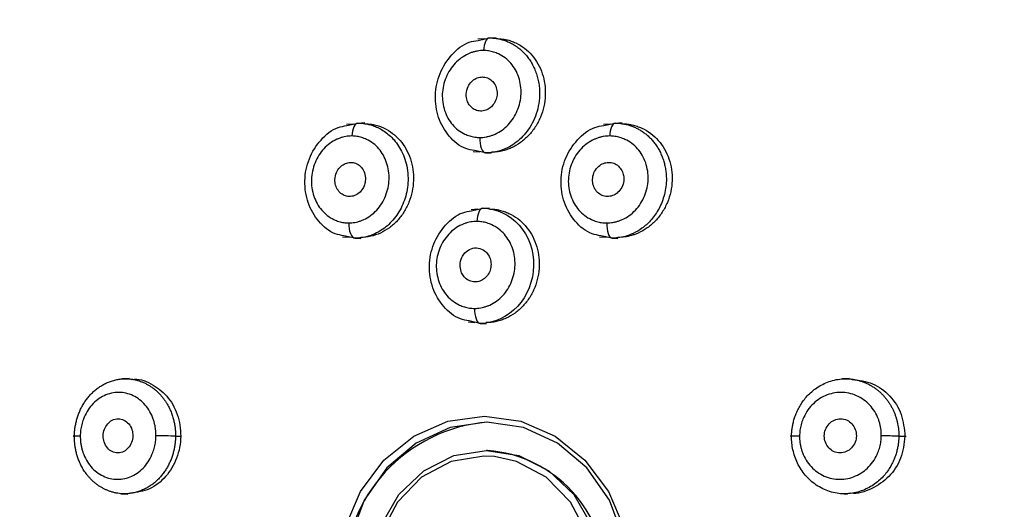
# Model space of a CAD drawing. Units: millimetres. Extents: x -487 to 164, y -104 to 48.
# Drawn here: x 100 to 134, y -54 to -37 of the extents above; entities that cross this region are included whole.
import ezdxf

# ---------------------------------------------------------------- set-up
doc = ezdxf.new("R2010")
doc.units = ezdxf.units.MM

msp = doc.modelspace()

# ---------------------------------------------------------------- linework, layer by layer
at = {"color": 7, "linetype": 'Continuous', "lineweight": 25}
for p, q in [((115.977, -37.747), (115.727, -37.762)), ((111.351, -40.747), (111.103, -40.762)), ((120.402, -40.747), (120.156, -40.762)), ((115.563, -41.711), (115.807, -41.726)), ((115.904, -43.712), (116.14, -43.697)), ((115.734, -43.747), (115.494, -43.762)), ((110.968, -44.711), (111.211, -44.726)), ((120.021, -44.711), (120.262, -44.725)), ((120.466, -44.764), (120.669, -44.776)), ((115.389, -47.711), (115.625, -47.726)), ((115.82, -47.763), (116.026, -47.776)), ((103.451, -49.7), (103.202, -49.716)), ((128.811, -49.701), (128.563, -49.716)), ((116.077, -52.237), (116.033, -52.237)), ((103.154, -53.758), (103.399, -53.773)), ((128.515, -53.757), (128.76, -53.773))]:
    msp.add_line(p, q, dxfattribs=at)
at = {"color": 8, "linetype": 'Continuous', "lineweight": 25}
for p, q in [((115.74, -37.799), (116.139, -37.712)), ((116.139, -37.712), (116.384, -37.697)), ((111.117, -40.799), (111.51, -40.712)), ((111.51, -40.712), (111.751, -40.697)), ((120.17, -40.799), (120.573, -40.712)), ((120.573, -40.712), (120.814, -40.697)), ((116.008, -41.764), (115.615, -41.677)), ((116.008, -41.764), (116.208, -41.776)), ((115.508, -43.799), (115.904, -43.712)), ((111.403, -44.764), (111.015, -44.677)), ((120.466, -44.764), (120.068, -44.677)), ((111.403, -44.764), (111.606, -44.776)), ((115.82, -47.763), (115.426, -47.675)), ((105.083, -51.737), (105.297, -51.737)), ((130.565, -51.737), (130.819, -51.737)), ((116.32, -52.451), (115.948, -52.432))]:
    msp.add_line(p, q, dxfattribs=at)
at = {"color": 7, "linetype": 'Continuous', "lineweight": 25, "flags": 128}
for points in [[(116.139, -37.712), (116.101, -37.723), (116.065, -37.749), (116.031, -37.789), (116.001, -37.844), (115.976, -37.91), (115.956, -37.986), (115.942, -38.069), (115.934, -38.157)], [(111.51, -40.712), (111.47, -40.723), (111.431, -40.749), (111.395, -40.791), (111.362, -40.847), (111.335, -40.915), (111.314, -40.992), (111.3, -41.077), (111.292, -41.166)], [(120.573, -40.712), (120.538, -40.723), (120.503, -40.749), (120.472, -40.791), (120.443, -40.847), (120.419, -40.915), (120.401, -40.992), (120.388, -41.077), (120.381, -41.166)], [(115.803, -41.218), (115.804, -41.32), (115.813, -41.42), (115.831, -41.513), (115.856, -41.596), (115.888, -41.665), (115.925, -41.717), (115.965, -41.751), (116.008, -41.764)], [(115.904, -43.712), (115.866, -43.723), (115.829, -43.75), (115.795, -43.793), (115.764, -43.85), (115.739, -43.919), (115.719, -43.998), (115.706, -44.084), (115.699, -44.175)], [(111.185, -44.227), (111.186, -44.328), (111.196, -44.426), (111.215, -44.518), (111.242, -44.599), (111.276, -44.667), (111.315, -44.718), (111.358, -44.751), (111.403, -44.764)], [(120.274, -44.227), (120.275, -44.328), (120.284, -44.426), (120.301, -44.518), (120.324, -44.599), (120.354, -44.667), (120.388, -44.718), (120.426, -44.751), (120.466, -44.764)], [(115.615, -47.235), (115.617, -47.335), (115.627, -47.432), (115.645, -47.522), (115.67, -47.602), (115.702, -47.669), (115.738, -47.719), (115.778, -47.751), (115.82, -47.763)], [(111.047, -54.973), (111.599, -53.679), (112.425, -52.577), (113.474, -51.736), (114.68, -51.209), (115.966, -51.03)], [(116.05, -51.237), (114.76, -51.424), (113.558, -51.974), (112.526, -52.848), (111.733, -53.987), (111.235, -55.313)], [(115.966, -51.03), (117.252, -51.209), (118.457, -51.736), (119.506, -52.577), (120.333, -53.679), (120.885, -54.973)], [(120.865, -55.313), (120.367, -53.987), (119.575, -52.848), (118.543, -51.974), (117.34, -51.424), (116.05, -51.237)], [(101.518, -51.737), (101.49, -51.734), (101.477, -51.732), (101.481, -51.729), (101.502, -51.727), (101.537, -51.725), (101.588, -51.724), (101.651, -51.723), (101.725, -51.722)], [(126.786, -51.737), (126.755, -51.734), (126.744, -51.731), (126.754, -51.728), (126.784, -51.726), (126.832, -51.724), (126.897, -51.723), (126.977, -51.722), (127.067, -51.722)], [(116.033, -52.237), (117.182, -52.419), (118.238, -52.951), (119.115, -53.79), (119.742, -54.867), (120.069, -56.096), (120.069, -57.377), (119.742, -58.606), (119.115, -59.684), (118.238, -60.522), (117.182, -61.055), (116.033, -61.237), (114.884, -61.055), (113.828, -60.522), (112.95, -59.684), (112.323, -58.606), (111.996, -57.377), (111.996, -56.096), (112.323, -54.867), (112.95, -53.79), (113.828, -52.951), (114.884, -52.419), (116.033, -52.237)], [(115.948, -52.432), (114.798, -52.623), (113.75, -53.18), (112.898, -54.053), (112.316, -55.164), (112.057, -56.415), (112.144, -57.695), (112.569, -58.889), (113.294, -59.893), (114.255, -60.616), (115.367, -60.994), (116.53, -60.994), (117.641, -60.616), (118.602, -59.893), (119.327, -58.889), (119.752, -57.695), (119.839, -56.415), (119.58, -55.164), (118.999, -54.053), (118.146, -53.18), (117.098, -52.623), (116.32, -52.451)]]:
    msp.add_lwpolyline(points, dxfattribs=at)
at = {"color": 7, "linetype": 'Continuous', "lineweight": 25}
for centre, radius, start, end in [((116.526, -56.737), 5.517, 94.5338, 265.4662), ((104.465, -64.793), 13.071, 87.2889, 90.3214), ((129.967, -64.106), 12.384, 87.2331, 90.0847), ((115.739, -56.737), 4.513, 274.2943, 85.7057)]:
    msp.add_arc(centre, radius, start, end, dxfattribs=at)
for points, knots in [([(159.244, -56.737), (159.243, -56.509), (159.241, -56.054), (159.227, -55.373), (159.204, -54.692), (159.171, -54.012), (159.128, -53.334), (159.077, -52.657), (159.016, -51.981), (158.945, -51.306), (158.865, -50.632), (158.776, -49.96), (158.677, -49.288), (158.569, -48.618), (158.452, -47.949), (158.325, -47.281), (158.189, -46.614), (158.043, -45.948), (157.888, -45.284), (157.724, -44.62), (157.55, -43.958), (157.367, -43.297), (156.904, -41.71), (156.07, -39.243), (154.694, -35.988), (153.091, -32.878), (151.065, -29.596), (148.54, -26.224), (145.434, -22.884), (141.447, -19.428), (136.457, -16.144), (130.393, -13.508), (124.027, -11.965), (117.509, -11.58), (111.016, -12.299), (105.764, -13.858), (101.749, -15.634), (98.838, -17.228), (96.054, -19.077), (93.958, -20.733), (92.474, -22.045), (91.546, -22.916), (90.644, -23.815), (89.768, -24.742), (88.92, -25.695), (88.098, -26.676), (87.303, -27.684), (86.535, -28.72), (85.793, -29.783), (85.077, -30.872), (84.623, -31.618), (84.396, -31.992)], [0, 0, 0, 0, 0.005933, 0.011857, 0.017773, 0.023684, 0.029591, 0.035494, 0.041396, 0.047298, 0.0532, 0.059106, 0.065015, 0.070929, 0.07685, 0.082779, 0.088717, 0.094667, 0.100628, 0.106603, 0.112592, 0.118598, 0.124621, 0.156047, 0.187152, 0.218132, 0.24919, 0.290563, 0.331899, 0.373672, 0.436163, 0.498242, 0.560301, 0.622792, 0.685203, 0.74721, 0.778455, 0.809504, 0.840559, 0.871818, 0.883547, 0.89523, 0.906877, 0.918497, 0.930103, 0.941703, 0.95331, 0.964932, 0.976581, 0.988267, 1, 1, 1, 1]), ([(115.615, -41.677), (115.511, -41.66), (115.17, -41.604), (114.694, -41.194), (114.306, -40.533), (114.19, -39.738), (114.357, -38.942), (114.788, -38.282), (115.29, -37.871), (115.635, -37.816), (115.74, -37.799)], [0, 0, 0, 0, 0.0638672, 0.2096001, 0.3549978, 0.5000529, 0.6450293, 0.7906178, 0.9362244, 1, 1, 1, 1]), ([(116.139, -37.712), (116.18, -37.713), (116.265, -37.715), (116.393, -37.731), (116.523, -37.757), (116.655, -37.795), (116.788, -37.845), (116.92, -37.908), (117.051, -37.985), (117.178, -38.075), (117.301, -38.18), (117.417, -38.3), (117.525, -38.436), (117.623, -38.586), (117.709, -38.75), (117.783, -38.927), (117.842, -39.116), (117.885, -39.316), (117.909, -39.524), (117.914, -39.793), (117.875, -40.116), (117.77, -40.471), (117.617, -40.791), (117.426, -41.068), (117.207, -41.297), (116.97, -41.478), (116.726, -41.612), (116.482, -41.701), (116.242, -41.754), (116.085, -41.761), (116.008, -41.764)], [0, 0, 0, 0, 0.0216187, 0.0439646, 0.067046, 0.0908654, 0.1154196, 0.1407, 0.1666947, 0.1933913, 0.2207815, 0.248867, 0.2776732, 0.3072331, 0.337556, 0.3686339, 0.400446, 0.4329655, 0.4661702, 0.5000564, 0.5602767, 0.6182564, 0.6740388, 0.7276681, 0.7791234, 0.827934, 0.8742735, 0.9183136, 0.9601843, 1, 1, 1, 1]), ([(116.382, -37.737), (116.422, -37.738), (116.501, -37.739), (116.618, -37.753), (116.755, -37.778), (116.907, -37.82), (117.127, -37.909), (117.383, -38.064), (117.648, -38.315), (117.862, -38.62), (118.014, -38.968), (118.102, -39.344), (118.12, -39.736), (118.069, -40.128), (117.949, -40.504), (117.766, -40.852), (117.527, -41.157), (117.24, -41.408), (116.97, -41.564), (116.743, -41.653), (116.567, -41.701), (116.389, -41.731), (116.269, -41.735), (116.209, -41.737)], [0, 0, 0, 0, 0.020772, 0.041599, 0.062574, 0.093887, 0.125045, 0.18759, 0.249997, 0.31249, 0.37497, 0.437381, 0.499936, 0.562296, 0.624872, 0.687252, 0.749742, 0.812203, 0.874597, 0.90587, 0.937222, 0.968588, 1, 1, 1, 1]), ([(115.934, -38.157), (115.898, -38.158), (115.825, -38.16), (115.717, -38.174), (115.609, -38.198), (115.502, -38.231), (115.346, -38.294), (115.147, -38.408), (114.928, -38.599), (114.745, -38.832), (114.606, -39.099), (114.513, -39.387), (114.473, -39.686), (114.487, -39.985), (114.555, -40.273), (114.671, -40.541), (114.833, -40.774), (115.035, -40.965), (115.246, -41.091), (115.446, -41.168), (115.623, -41.21), (115.743, -41.216), (115.803, -41.218)], [0, 0, 0, 0, 0.025032, 0.049893, 0.074741, 0.099737, 0.125037, 0.187826, 0.249939, 0.312121, 0.374874, 0.437617, 0.499784, 0.561624, 0.624736, 0.687767, 0.749625, 0.811453, 0.874558, 0.917107, 0.958674, 1, 1, 1, 1]), ([(115.803, -41.218), (115.84, -41.217), (115.913, -41.216), (116.022, -41.201), (116.13, -41.177), (116.236, -41.144), (116.393, -41.081), (116.592, -40.967), (116.811, -40.775), (116.994, -40.542), (117.132, -40.274), (117.225, -39.986), (117.264, -39.687), (117.25, -39.389), (117.182, -39.1), (117.066, -38.833), (116.904, -38.6), (116.701, -38.409), (116.49, -38.283), (116.291, -38.207), (116.114, -38.165), (115.994, -38.16), (115.934, -38.157)], [0, 0, 0, 0, 0.025111, 0.050052, 0.074984, 0.100066, 0.125456, 0.188037, 0.250372, 0.31247, 0.375256, 0.438215, 0.500185, 0.562264, 0.625099, 0.687994, 0.750039, 0.811822, 0.874969, 0.917287, 0.958719, 1, 1, 1, 1]), ([(115.505, -39.261), (115.46, -39.308), (115.368, -39.438), (115.307, -39.677), (115.339, -39.906), (115.429, -40.086), (115.56, -40.215), (115.733, -40.289), (115.92, -40.295), (116.099, -40.232), (116.256, -40.106), (116.367, -39.931), (116.419, -39.724), (116.406, -39.512), (116.328, -39.325), (116.197, -39.182), (116.032, -39.097), (115.846, -39.08), (115.661, -39.133), (115.553, -39.212), (115.505, -39.261)], [0, 0, 0, 0, 0.053294, 0.126653, 0.189971, 0.23577, 0.292291, 0.344911, 0.399045, 0.454065, 0.505208, 0.563223, 0.617804, 0.672382, 0.731262, 0.781517, 0.836908, 0.890664, 0.943853, 1, 1, 1, 1]), ([(111.015, -44.677), (110.912, -44.66), (110.574, -44.605), (110.101, -44.195), (109.713, -43.536), (109.593, -42.74), (109.753, -41.944), (110.177, -41.282), (110.671, -40.871), (111.012, -40.816), (111.117, -40.799)], [0, 0, 0, 0, 0.063903, 0.209512, 0.354847, 0.499849, 0.644864, 0.79048, 0.936106, 1, 1, 1, 1]), ([(111.51, -40.712), (111.55, -40.713), (111.637, -40.715), (111.773, -40.732), (111.924, -40.764), (112.087, -40.816), (112.259, -40.893), (112.437, -40.997), (112.616, -41.133), (112.789, -41.306), (112.948, -41.52), (113.086, -41.772), (113.194, -42.063), (113.263, -42.388), (113.283, -42.724), (113.25, -43.051), (113.177, -43.354), (113.066, -43.639), (112.922, -43.899), (112.748, -44.13), (112.551, -44.327), (112.336, -44.488), (112.11, -44.612), (111.876, -44.699), (111.64, -44.754), (111.481, -44.76), (111.403, -44.764)], [0, 0, 0, 0, 0.021245, 0.045364, 0.072367, 0.102258, 0.135029, 0.170654, 0.209098, 0.250344, 0.294454, 0.341513, 0.3915, 0.444317, 0.49988, 0.549663, 0.598601, 0.646723, 0.694036, 0.740591, 0.786275, 0.830789, 0.874295, 0.916919, 0.958778, 1, 1, 1, 1]), ([(111.749, -40.737), (111.788, -40.738), (111.866, -40.739), (111.982, -40.753), (112.116, -40.778), (112.266, -40.82), (112.483, -40.908), (112.737, -41.063), (113, -41.314), (113.213, -41.618), (113.366, -41.965), (113.456, -42.342), (113.476, -42.733), (113.429, -43.126), (113.314, -43.503), (113.136, -43.851), (112.902, -44.157), (112.621, -44.408), (112.303, -44.595), (111.96, -44.711), (111.724, -44.737), (111.607, -44.737), (111.607, -44.737)], [0, 0, 0, 0, 0.020771, 0.041601, 0.062581, 0.093898, 0.125061, 0.18762, 0.250027, 0.312552, 0.375013, 0.437459, 0.499993, 0.562375, 0.624949, 0.687337, 0.749846, 0.812314, 0.874726, 0.937287, 0.999997, 1, 1, 1, 1]), ([(120.068, -44.677), (119.963, -44.66), (119.618, -44.604), (119.134, -44.194), (118.737, -43.532), (118.616, -42.735), (118.781, -41.939), (119.214, -41.28), (119.717, -40.87), (120.065, -40.815), (120.17, -40.799)], [0, 0, 0, 0, 0.063746, 0.209524, 0.355025, 0.500198, 0.645238, 0.790852, 0.936405, 1, 1, 1, 1]), ([(120.573, -40.712), (120.616, -40.713), (120.703, -40.715), (120.834, -40.731), (120.964, -40.757), (121.094, -40.794), (121.222, -40.842), (121.348, -40.9), (121.471, -40.97), (121.591, -41.05), (121.705, -41.14), (121.813, -41.242), (121.914, -41.354), (122.007, -41.477), (122.091, -41.61), (122.166, -41.752), (122.231, -41.901), (122.285, -42.058), (122.327, -42.222), (122.357, -42.39), (122.374, -42.563), (122.379, -42.868), (122.311, -43.288), (122.109, -43.767), (121.837, -44.145), (121.532, -44.418), (121.226, -44.598), (120.942, -44.703), (120.691, -44.755), (120.536, -44.761), (120.466, -44.764)], [0, 0, 0, 0, 0.022263, 0.04482, 0.067676, 0.090834, 0.11429, 0.138037, 0.162063, 0.186361, 0.210923, 0.235751, 0.260853, 0.286256, 0.311973, 0.338007, 0.364353, 0.390998, 0.417925, 0.44512, 0.472574, 0.500291, 0.588968, 0.670313, 0.744447, 0.810948, 0.869435, 0.920344, 0.963855, 1, 1, 1, 1]), ([(120.812, -40.737), (120.852, -40.738), (120.932, -40.739), (121.052, -40.753), (121.19, -40.778), (121.344, -40.82), (121.568, -40.909), (121.83, -41.064), (122.101, -41.316), (122.32, -41.62), (122.478, -41.969), (122.57, -42.346), (122.59, -42.738), (122.542, -43.131), (122.422, -43.507), (122.24, -43.854), (122, -44.159), (121.711, -44.409), (121.457, -44.554), (121.267, -44.631), (121.111, -44.682), (120.912, -44.727), (120.751, -44.734), (120.67, -44.737)], [0, 0, 0, 0, 0.020776, 0.041605, 0.062575, 0.093894, 0.125045, 0.187609, 0.249994, 0.312494, 0.374968, 0.437371, 0.499938, 0.562284, 0.624881, 0.68727, 0.749753, 0.812225, 0.874616, 0.895451, 0.916369, 0.958231, 1, 1, 1, 1]), ([(111.292, -41.166), (111.256, -41.167), (111.185, -41.169), (111.078, -41.183), (110.972, -41.207), (110.867, -41.24), (110.713, -41.303), (110.518, -41.416), (110.303, -41.608), (110.124, -41.841), (109.989, -42.109), (109.899, -42.397), (109.862, -42.696), (109.878, -42.995), (109.948, -43.284), (110.064, -43.551), (110.225, -43.784), (110.426, -43.975), (110.635, -44.1), (110.832, -44.177), (111.007, -44.219), (111.125, -44.224), (111.185, -44.227)], [0, 0, 0, 0, 0.02506, 0.049935, 0.074783, 0.099764, 0.125033, 0.187816, 0.249927, 0.312117, 0.374861, 0.4376, 0.499774, 0.561584, 0.624733, 0.687763, 0.749624, 0.811467, 0.874557, 0.917098, 0.958667, 1, 1, 1, 1]), ([(111.185, -44.227), (111.22, -44.226), (111.292, -44.224), (111.4, -44.209), (111.506, -44.186), (111.611, -44.153), (111.765, -44.089), (111.961, -43.976), (112.175, -43.784), (112.354, -43.55), (112.489, -43.282), (112.578, -42.993), (112.615, -42.694), (112.598, -42.395), (112.528, -42.107), (112.412, -41.84), (112.25, -41.608), (112.049, -41.417), (111.84, -41.292), (111.644, -41.215), (111.47, -41.173), (111.351, -41.168), (111.292, -41.166)], [0, 0, 0, 0, 0.025106, 0.050046, 0.074979, 0.100065, 0.125461, 0.188103, 0.250385, 0.312473, 0.375274, 0.438232, 0.500201, 0.562246, 0.62511, 0.687981, 0.750043, 0.811826, 0.874971, 0.917283, 0.958716, 1, 1, 1, 1]), ([(120.381, -41.166), (120.345, -41.167), (120.271, -41.169), (120.161, -41.183), (120.052, -41.207), (119.945, -41.24), (119.787, -41.303), (119.586, -41.416), (119.366, -41.607), (119.182, -41.839), (119.043, -42.106), (118.951, -42.394), (118.913, -42.692), (118.929, -42.992), (119, -43.281), (119.12, -43.549), (119.286, -43.783), (119.493, -43.974), (119.708, -44.1), (119.911, -44.177), (120.091, -44.219), (120.213, -44.224), (120.274, -44.227)], [0, 0, 0, 0, 0.0250341, 0.0498969, 0.074746, 0.0997397, 0.1250332, 0.1878163, 0.2499314, 0.3121389, 0.3748595, 0.4376189, 0.4997636, 0.5616174, 0.6247134, 0.6877416, 0.7496065, 0.8114179, 0.8745507, 0.9170869, 0.958657, 1, 1, 1, 1]), ([(120.274, -44.227), (120.311, -44.226), (120.385, -44.224), (120.495, -44.21), (120.604, -44.186), (120.712, -44.153), (120.87, -44.09), (121.07, -43.977), (121.29, -43.785), (121.474, -43.552), (121.613, -43.285), (121.705, -42.997), (121.743, -42.698), (121.726, -42.399), (121.654, -42.11), (121.535, -41.842), (121.368, -41.609), (121.161, -41.418), (120.946, -41.292), (120.743, -41.215), (120.564, -41.173), (120.442, -41.168), (120.381, -41.166)], [0, 0, 0, 0, 0.025126, 0.050076, 0.075009, 0.100084, 0.125455, 0.18799, 0.250374, 0.312491, 0.375259, 0.438234, 0.500192, 0.562278, 0.625109, 0.688003, 0.750047, 0.811802, 0.87497, 0.917275, 0.958706, 1, 1, 1, 1]), ([(110.87, -42.274), (110.822, -42.325), (110.737, -42.456), (110.686, -42.682), (110.713, -42.903), (110.8, -43.089), (110.939, -43.224), (111.112, -43.297), (111.294, -43.302), (111.473, -43.237), (111.625, -43.109), (111.727, -42.94), (111.779, -42.737), (111.768, -42.514), (111.68, -42.321), (111.545, -42.181), (111.386, -42.102), (111.201, -42.089), (111.02, -42.144), (110.915, -42.225), (110.87, -42.274)], [0, 0, 0, 0, 0.0576993, 0.1244348, 0.1791555, 0.2338734, 0.2924641, 0.3432948, 0.398674, 0.4527264, 0.505754, 0.5621674, 0.6092908, 0.6715808, 0.7365649, 0.7809585, 0.8377714, 0.8903855, 0.944866, 1, 1, 1, 1]), ([(119.949, -42.273), (119.897, -42.328), (119.811, -42.461), (119.761, -42.691), (119.79, -42.907), (119.88, -43.088), (120.019, -43.221), (120.194, -43.295), (120.385, -43.301), (120.562, -43.239), (120.721, -43.114), (120.842, -42.928), (120.887, -42.712), (120.864, -42.504), (120.788, -42.329), (120.654, -42.186), (120.483, -42.102), (120.295, -42.087), (120.107, -42.141), (119.998, -42.221), (119.949, -42.273)], [0, 0, 0, 0, 0.06236, 0.124736, 0.183322, 0.234128, 0.2895, 0.34352, 0.396544, 0.452922, 0.500059, 0.562297, 0.627301, 0.671635, 0.728447, 0.781023, 0.835384, 0.890421, 0.942023, 1, 1, 1, 1]), ([(115.426, -47.675), (115.322, -47.658), (114.98, -47.601), (114.497, -47.196), (114.107, -46.533), (113.977, -45.738), (114.142, -44.942), (114.564, -44.279), (115.062, -43.872), (115.404, -43.816), (115.508, -43.799)], [0, 0, 0, 0, 0.063893, 0.20928, 0.354576, 0.499956, 0.645105, 0.790926, 0.936369, 1, 1, 1, 1]), ([(115.904, -43.712), (116.388, -43.712), (116.863, -43.932), (117.524, -44.679), (117.71, -45.208), (117.687, -46.263), (117.48, -46.789), (116.78, -47.546), (116.306, -47.763), (115.82, -47.763)], [0, 0, 0, 0, 0.25, 0.25, 0.5, 0.5, 0.75, 0.75, 1, 1, 1, 1]), ([(116.138, -43.737), (116.178, -43.738), (116.257, -43.739), (116.375, -43.753), (116.511, -43.778), (116.664, -43.82), (116.885, -43.909), (117.144, -44.063), (117.412, -44.314), (117.631, -44.619), (117.789, -44.967), (117.883, -45.344), (117.907, -45.736), (117.862, -46.128), (117.747, -46.505), (117.569, -46.853), (117.335, -47.159), (117.051, -47.409), (116.784, -47.565), (116.558, -47.653), (116.384, -47.701), (116.206, -47.731), (116.087, -47.735), (116.027, -47.737)], [0, 0, 0, 0, 0.020772, 0.041599, 0.062572, 0.093888, 0.125041, 0.187602, 0.249986, 0.312499, 0.374953, 0.437376, 0.499917, 0.562275, 0.624858, 0.687241, 0.749733, 0.812199, 0.874595, 0.905868, 0.937222, 0.968586, 1, 1, 1, 1]), ([(115.699, -44.175), (115.663, -44.175), (115.59, -44.177), (115.482, -44.192), (115.375, -44.215), (115.269, -44.248), (115.114, -44.311), (114.916, -44.424), (114.7, -44.616), (114.521, -44.849), (114.386, -45.116), (114.297, -45.404), (114.261, -45.703), (114.28, -46.002), (114.353, -46.291), (114.472, -46.559), (114.638, -46.792), (114.844, -46.983), (115.057, -47.109), (115.257, -47.186), (115.435, -47.228), (115.555, -47.233), (115.615, -47.235)], [0, 0, 0, 0, 0.025061, 0.049936, 0.074785, 0.099764, 0.12503, 0.187801, 0.249923, 0.312135, 0.374853, 0.437601, 0.49976, 0.561589, 0.624716, 0.687746, 0.74961, 0.811441, 0.874552, 0.917082, 0.958653, 1, 1, 1, 1]), ([(115.615, -47.235), (115.651, -47.235), (115.724, -47.233), (115.833, -47.218), (115.94, -47.195), (116.046, -47.161), (116.202, -47.098), (116.399, -46.985), (116.615, -46.793), (116.794, -46.56), (116.929, -46.292), (117.018, -46.004), (117.053, -45.705), (117.034, -45.405), (116.961, -45.117), (116.841, -44.85), (116.675, -44.617), (116.469, -44.426), (116.256, -44.3), (116.056, -44.224), (115.879, -44.182), (115.759, -44.177), (115.699, -44.175)], [0, 0, 0, 0, 0.025118, 0.050064, 0.074998, 0.100077, 0.125459, 0.188052, 0.250382, 0.312487, 0.37527, 0.438241, 0.500201, 0.562261, 0.625114, 0.68799, 0.750047, 0.81181, 0.874972, 0.917275, 0.958708, 1, 1, 1, 1]), ([(115.28, -45.282), (115.237, -45.329), (115.15, -45.457), (115.093, -45.695), (115.129, -45.923), (115.222, -46.103), (115.356, -46.232), (115.53, -46.305), (115.718, -46.311), (115.896, -46.247), (116.05, -46.12), (116.159, -45.944), (116.207, -45.735), (116.189, -45.529), (116.11, -45.342), (115.963, -45.182), (115.747, -45.09), (115.491, -45.116), (115.341, -45.216), (115.28, -45.282)], [0, 0, 0, 0, 0.052508, 0.124718, 0.188217, 0.234173, 0.29085, 0.343667, 0.397973, 0.453168, 0.504459, 0.562667, 0.617413, 0.672171, 0.726079, 0.781669, 0.853324, 0.926083, 1, 1, 1, 1]), ([(101.518, -51.737), (101.52, -51.69), (101.522, -51.595), (101.538, -51.452), (101.562, -51.309), (101.596, -51.166), (101.639, -51.024), (101.692, -50.885), (101.754, -50.749), (101.826, -50.616), (101.907, -50.489), (101.998, -50.368), (102.098, -50.254), (102.207, -50.149), (102.324, -50.053), (102.45, -49.967), (102.582, -49.892), (102.721, -49.829), (102.865, -49.778), (103.014, -49.74), (103.166, -49.716), (103.269, -49.713), (103.321, -49.711)], [0, 0, 0, 0, 0.044501, 0.089587, 0.135274, 0.181563, 0.228448, 0.275913, 0.323938, 0.372505, 0.421602, 0.471228, 0.521404, 0.572178, 0.623583, 0.675622, 0.728283, 0.781541, 0.835364, 0.889723, 0.944599, 1, 1, 1, 1]), ([(103.547, -49.737), (103.547, -49.737), (103.77, -49.687), (104.231, -49.865), (104.801, -50.278), (105.182, -50.951), (105.308, -51.735), (105.162, -52.524), (104.765, -53.186), (104.179, -53.647), (103.723, -53.707), (103.496, -53.736)], [0, 0, 0, 0, 0.000311, 0.125291, 0.250216, 0.375128, 0.500418, 0.625335, 0.750306, 0.875308, 1, 1, 1, 1]), ([(126.786, -51.737), (126.787, -51.701), (126.788, -51.625), (126.8, -51.505), (126.819, -51.374), (126.85, -51.233), (126.893, -51.082), (126.951, -50.925), (127.027, -50.762), (127.121, -50.597), (127.237, -50.433), (127.376, -50.274), (127.539, -50.125), (127.728, -49.991), (127.939, -49.876), (128.173, -49.786), (128.427, -49.724), (128.603, -49.716), (128.693, -49.711)], [0, 0, 0, 0, 0.033977, 0.071772, 0.113397, 0.158862, 0.208164, 0.261289, 0.318201, 0.378853, 0.443196, 0.511214, 0.583038, 0.658785, 0.738447, 0.82194, 0.909145, 1, 1, 1, 1]), ([(128.923, -49.738), (129.168, -49.767), (129.659, -49.826), (130.276, -50.286), (130.706, -50.948), (130.756, -51.474), (130.781, -51.737)], [0, 0, 0, 0, 0.2491712, 0.4992178, 0.7492233, 1, 1, 1, 1]), ([(104.391, -51.722), (104.391, -51.682), (104.39, -51.602), (104.379, -51.482), (104.36, -51.365), (104.333, -51.248), (104.28, -51.079), (104.184, -50.865), (104.02, -50.633), (103.82, -50.442), (103.589, -50.301), (103.339, -50.212), (103.079, -50.182), (102.818, -50.212), (102.565, -50.301), (102.33, -50.442), (102.125, -50.632), (101.955, -50.865), (101.842, -51.103), (101.773, -51.327), (101.734, -51.523), (101.728, -51.656), (101.725, -51.722)], [0, 0, 0, 0, 0.025124, 0.050074, 0.075008, 0.100083, 0.125455, 0.18799, 0.250374, 0.312493, 0.375259, 0.438239, 0.500192, 0.562282, 0.625109, 0.688006, 0.750047, 0.811804, 0.87497, 0.917276, 0.958707, 1, 1, 1, 1]), ([(129.949, -51.722), (129.949, -51.682), (129.948, -51.602), (129.936, -51.483), (129.915, -51.365), (129.885, -51.248), (129.828, -51.078), (129.723, -50.864), (129.545, -50.631), (129.328, -50.44), (129.077, -50.3), (128.807, -50.211), (128.525, -50.182), (128.243, -50.213), (127.971, -50.302), (127.718, -50.443), (127.497, -50.633), (127.314, -50.866), (127.193, -51.104), (127.118, -51.327), (127.077, -51.524), (127.07, -51.656), (127.067, -51.722)], [0, 0, 0, 0, 0.025081, 0.050007, 0.07494, 0.100039, 0.12546, 0.188138, 0.250382, 0.31246, 0.37527, 0.438222, 0.500196, 0.562236, 0.625105, 0.687981, 0.750036, 0.811785, 0.874966, 0.917319, 0.958753, 1, 1, 1, 1]), ([(102.692, -51.297), (102.642, -51.352), (102.563, -51.486), (102.52, -51.717), (102.555, -51.952), (102.667, -52.154), (102.842, -52.29), (102.979, -52.322), (103.119, -52.322), (103.257, -52.289), (103.43, -52.154), (103.547, -51.959), (103.59, -51.728), (103.556, -51.492), (103.444, -51.29), (103.269, -51.154), (103.06, -51.105), (102.853, -51.155), (102.737, -51.245), (102.692, -51.297)], [0, 0, 0, 0, 0.062709, 0.124958, 0.18374, 0.249974, 0.312472, 0.374942, 0.375399, 0.441876, 0.49989, 0.562611, 0.624901, 0.683634, 0.749864, 0.812333, 0.874826, 0.942034, 1, 1, 1, 1]), ([(128.113, -51.295), (128.056, -51.354), (127.972, -51.488), (127.926, -51.723), (127.966, -51.955), (128.086, -52.151), (128.269, -52.287), (128.49, -52.338), (128.718, -52.291), (128.911, -52.156), (129.038, -51.955), (129.084, -51.72), (129.044, -51.488), (128.925, -51.292), (128.74, -51.155), (128.519, -51.105), (128.292, -51.152), (128.166, -51.24), (128.113, -51.295)], [0, 0, 0, 0, 0.066258, 0.124949, 0.187259, 0.249962, 0.307894, 0.374921, 0.437391, 0.499885, 0.566147, 0.624885, 0.687149, 0.749851, 0.808038, 0.875387, 0.937605, 1, 1, 1, 1]), ([(103.279, -53.763), (103.24, -53.762), (103.162, -53.76), (103.047, -53.746), (102.935, -53.725), (102.827, -53.696), (102.722, -53.66), (102.622, -53.618), (102.527, -53.571), (102.436, -53.519), (102.349, -53.462), (102.268, -53.401), (102.191, -53.336), (102.119, -53.269), (102.052, -53.199), (101.99, -53.126), (101.933, -53.053), (101.88, -52.978), (101.832, -52.903), (101.788, -52.827), (101.749, -52.752), (101.714, -52.677), (101.682, -52.603), (101.654, -52.529), (101.629, -52.457), (101.607, -52.387), (101.588, -52.317), (101.572, -52.25), (101.558, -52.184), (101.547, -52.12), (101.538, -52.059), (101.531, -51.999), (101.525, -51.942), (101.522, -51.887), (101.519, -51.835), (101.518, -51.785), (101.518, -51.753), (101.518, -51.737)], [0, 0, 0, 0, 0.042268, 0.083711, 0.124346, 0.164185, 0.203233, 0.241489, 0.278955, 0.31563, 0.351516, 0.386615, 0.420932, 0.454476, 0.487255, 0.519252, 0.550363, 0.580597, 0.609971, 0.6385, 0.666195, 0.693065, 0.719118, 0.744359, 0.768794, 0.792426, 0.815259, 0.837295, 0.858537, 0.878987, 0.898645, 0.917513, 0.935592, 0.95288, 0.969378, 0.985085, 1, 1, 1, 1]), ([(101.725, -51.722), (101.725, -51.762), (101.726, -51.842), (101.737, -51.961), (101.756, -52.079), (101.783, -52.195), (101.836, -52.364), (101.932, -52.578), (102.095, -52.811), (102.295, -53.001), (102.526, -53.143), (102.775, -53.232), (103.035, -53.262), (103.296, -53.233), (103.549, -53.144), (103.785, -53.004), (103.991, -52.815), (104.16, -52.582), (104.273, -52.343), (104.343, -52.119), (104.382, -51.922), (104.388, -51.789), (104.391, -51.722)], [0, 0, 0, 0, 0.025035, 0.049898, 0.074747, 0.09974, 0.125033, 0.187816, 0.249931, 0.312136, 0.37486, 0.437614, 0.499764, 0.561613, 0.624713, 0.687739, 0.749607, 0.811416, 0.874551, 0.917086, 0.958656, 1, 1, 1, 1]), ([(128.661, -53.763), (128.66, -53.763), (128.569, -53.763), (128.389, -53.749), (128.128, -53.687), (127.882, -53.589), (127.654, -53.459), (127.448, -53.299), (127.268, -53.113), (127.116, -52.907), (126.992, -52.687), (126.897, -52.456), (126.831, -52.219), (126.791, -51.978), (126.787, -51.817), (126.786, -51.737)], [0, 0, 0, 0, 0.000876, 0.092113, 0.181922, 0.270359, 0.35743, 0.443186, 0.527709, 0.610352, 0.691144, 0.770319, 0.848063, 0.924556, 1, 1, 1, 1]), ([(127.067, -51.722), (127.067, -51.763), (127.068, -51.843), (127.08, -51.962), (127.101, -52.079), (127.13, -52.195), (127.188, -52.365), (127.292, -52.579), (127.47, -52.812), (127.687, -53.003), (127.937, -53.144), (128.207, -53.233), (128.488, -53.262), (128.771, -53.233), (129.043, -53.143), (129.297, -53.003), (129.518, -52.813), (129.701, -52.581), (129.822, -52.342), (129.897, -52.119), (129.939, -51.922), (129.946, -51.789), (129.949, -51.722)], [0, 0, 0, 0, 0.0250875, 0.0499761, 0.0748238, 0.0997893, 0.1250289, 0.1877798, 0.2499217, 0.3121207, 0.3748563, 0.4375987, 0.4997686, 0.5615831, 0.6247279, 0.6877558, 0.7496188, 0.8115084, 0.8745549, 0.9170625, 0.9586321, 1, 1, 1, 1]), ([(130.781, -51.737), (130.75, -51.998), (130.686, -52.521), (130.241, -53.194), (129.619, -53.608), (129.114, -53.787), (128.873, -53.736), (128.873, -53.736)], [0, 0, 0, 0, 0.249642, 0.499407, 0.74922, 0.999024, 1, 1, 1, 1])]:
    msp.add_open_spline(points, degree=3, knots=knots, dxfattribs=at)
at = {"color": 8, "linetype": 'Continuous', "lineweight": 25}
for points, knots in [([(103.321, -49.711), (103.362, -49.712), (103.444, -49.714), (103.565, -49.73), (103.683, -49.753), (103.796, -49.785), (103.905, -49.824), (104.009, -49.87), (104.108, -49.922), (104.202, -49.979), (104.291, -50.041), (104.375, -50.107), (104.453, -50.177), (104.526, -50.25), (104.593, -50.326), (104.655, -50.404), (104.712, -50.483), (104.764, -50.562), (104.81, -50.642), (104.852, -50.722), (104.89, -50.801), (104.923, -50.88), (104.952, -50.957), (104.978, -51.033), (105, -51.108), (105.019, -51.181), (105.035, -51.252), (105.049, -51.321), (105.059, -51.388), (105.068, -51.452), (105.074, -51.514), (105.079, -51.573), (105.082, -51.63), (105.083, -51.684), (105.083, -51.72), (105.083, -51.737)], [0, 0, 0, 0, 0.044466, 0.088027, 0.130705, 0.172511, 0.213452, 0.253529, 0.292746, 0.331103, 0.368605, 0.405257, 0.441069, 0.476051, 0.510206, 0.543384, 0.575565, 0.606773, 0.637031, 0.666356, 0.694764, 0.722267, 0.748873, 0.774592, 0.799429, 0.823391, 0.846481, 0.868702, 0.890056, 0.910546, 0.93017, 0.948929, 0.966822, 0.983846, 1, 1, 1, 1]), ([(128.693, -49.711), (128.735, -49.712), (128.818, -49.714), (128.943, -49.728), (129.065, -49.75), (129.185, -49.781), (129.302, -49.819), (129.415, -49.865), (129.524, -49.918), (129.63, -49.978), (129.731, -50.045), (129.827, -50.117), (129.918, -50.196), (130.003, -50.279), (130.083, -50.368), (130.156, -50.461), (130.224, -50.557), (130.285, -50.657), (130.34, -50.759), (130.389, -50.863), (130.432, -50.97), (130.469, -51.077), (130.499, -51.186), (130.524, -51.296), (130.543, -51.406), (130.557, -51.517), (130.564, -51.627), (130.565, -51.7), (130.565, -51.737)], [0, 0, 0, 0, 0.0425334, 0.0847275, 0.1265995, 0.1681589, 0.2094096, 0.2503527, 0.2909886, 0.3313187, 0.3713473, 0.4110827, 0.4505387, 0.4897356, 0.5286244, 0.5670492, 0.6050358, 0.6426127, 0.6798038, 0.716629, 0.7531056, 0.7892494, 0.8250753, 0.8605984, 0.8958344, 0.9308006, 0.9655155, 1, 1, 1, 1]), ([(105.083, -51.737), (105.082, -51.784), (105.079, -51.879), (105.063, -52.021), (105.039, -52.164), (105.005, -52.307), (104.962, -52.448), (104.91, -52.587), (104.848, -52.724), (104.776, -52.856), (104.695, -52.984), (104.605, -53.105), (104.505, -53.219), (104.396, -53.324), (104.278, -53.42), (104.153, -53.506), (104.02, -53.581), (103.882, -53.645), (103.737, -53.696), (103.588, -53.734), (103.435, -53.758), (103.332, -53.763), (103.28, -53.763), (103.279, -53.763)], [0, 0, 0, 0, 0.04434, 0.089295, 0.13488, 0.181092, 0.227918, 0.27534, 0.323332, 0.37187, 0.420935, 0.470523, 0.520651, 0.571389, 0.622771, 0.674803, 0.727474, 0.780759, 0.834627, 0.889051, 0.944017, 0.999533, 1, 1, 1, 1]), ([(130.565, -51.737), (130.564, -51.773), (130.562, -51.849), (130.551, -51.969), (130.532, -52.1), (130.501, -52.242), (130.458, -52.392), (130.4, -52.549), (130.324, -52.712), (130.23, -52.877), (130.114, -53.041), (129.975, -53.2), (129.812, -53.348), (129.624, -53.483), (129.412, -53.598), (129.179, -53.688), (128.926, -53.75), (128.75, -53.759), (128.661, -53.763)], [0, 0, 0, 0, 0.0340959, 0.0719837, 0.1136747, 0.1591778, 0.2084935, 0.2616102, 0.3185017, 0.3791313, 0.4434658, 0.5115046, 0.583347, 0.659084, 0.7387101, 0.8221424, 0.9092615, 1, 1, 1, 1])]:
    msp.add_open_spline(points, degree=3, knots=knots, dxfattribs=at)

doc.saveas('drawing.dxf')
